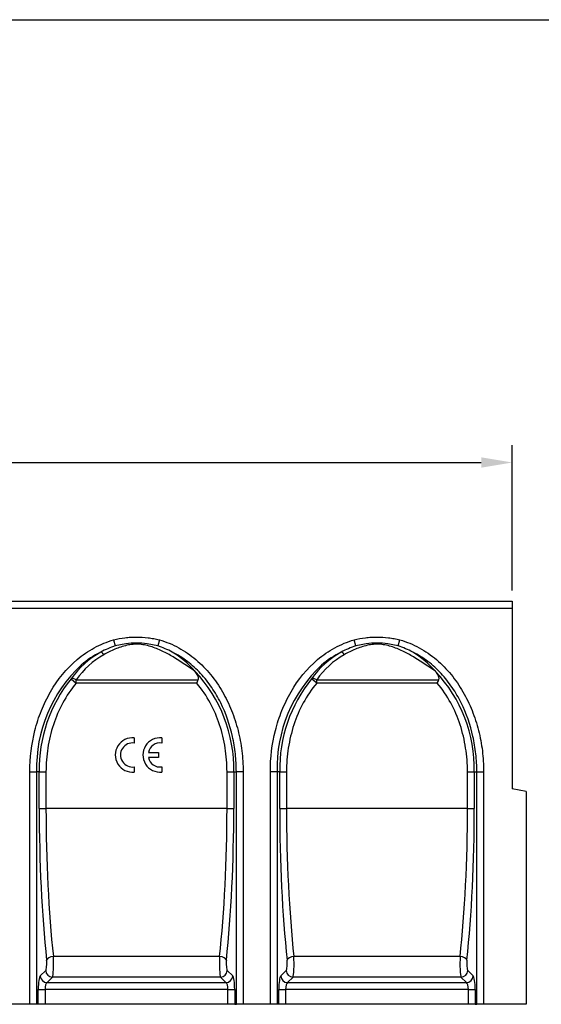
# Model space of a CAD drawing. Units: millimetres. Extents: x 0 to 2792, y 0 to 1930.
# Drawn here: x 2181 to 2484, y 1359 to 1930 of the extents above; entities that cross this region are included whole.
import ezdxf

# ---------------------------------------------------------------- set-up
doc = ezdxf.new("R2010")
doc.units = ezdxf.units.MM
doc.layers.add('2017-06-05_KVD10', color=7, linetype='Continuous')
doc.styles.get("Standard").update_dxf_attribs({"font": 'arial.ttf'})
doc.dimstyles.new('Ulma', dxfattribs={"dimscale": 100, "dimtxt": 0.18, "dimasz": 0.18, "dimexe": 0.1, "dimexo": 0.0625, "dimgap": 0.1, "dimtad": 1, "dimdec": 4, "dimdsep": 46, "dimtxsty": 'Standard', "dimcen": 0.09, "dimclrd": 154, "dimclre": 154, "dimclrt": 154, "dimadec": 1, "dimazin": 2, "dimtfac": 1, "dimtdec": 4, "dimtmove": 0, "dimatfit": 3, "dimfxl": 1, "dimtolj": 1, "dimtzin": 0, "dimarcsym": 0})

# ---------------------------------------------------------------- blocks, each defined once
blk = doc.blocks.new('*D72')
at = {"color": 154, "lineweight": -2}
for p, q in [((1467.22, 1599.06), (1467.22, 1683.34)), ((2467.22, 1599.06), (2467.22, 1683.34)), ((1485.22, 1673.34), (2449.22, 1673.34))]:
    blk.add_line(p, q, dxfattribs=at)
at = {"color": 154}
for points in [[(1485.22, 1676.34), (1485.22, 1670.34), (1467.22, 1673.34)], [(2449.22, 1676.34), (2449.22, 1670.34), (2467.22, 1673.34)]]:
    blk.add_solid(points, dxfattribs=at)
at = {"layer": 'Defpoints', "color": 0}
for p in [(2467.22, 1673.34), (1467.22, 1592.81), (2467.22, 1592.81)]:
    blk.add_point(p, dxfattribs=at)
at = {"color": 154, "insert": (1967.22, 1692.53), "char_height": 18, "attachment_point": 5}
blk.add_mtext('\\A1;1000', dxfattribs=at)

msp = doc.modelspace()

# ---------------------------------------------------------------- linework, layer by layer
at = {"ltscale": 25.4}
msp.add_line((0.000003, 1930.392364), (2791.644341, 1930.392364), dxfattribs=at)
at = {"layer": '2017-06-05_KVD10', "color": 7, "linetype": 'Continuous'}
for p, q in [((1467.223963, 1592.807354), (2467.223963, 1592.807354)), ((2467.223963, 1592.807354), (2467.223963, 1588.807354)), ((1467.223963, 1588.807354), (2467.223963, 1588.807354)), ((2467.223963, 1588.807354), (2467.223963, 1483.807354)), ((2235.943067, 1570.341898), (2236.905293, 1566.877131)), ((2262.50486, 1570.341898), (2261.542634, 1566.877131)), ((2376.405293, 1566.877131), (2375.443067, 1570.341898)), ((2401.042634, 1566.877131), (2402.00486, 1570.341898)), ((2283.119249, 1552.118196), (2283.209467, 1552.015823)), ((2422.619249, 1552.118196), (2422.709467, 1552.015823)), ((2211.277685, 1547.772836), (2214.276841, 1545.218897)), ((2214.276841, 1547.218897), (2285.085852, 1547.218897)), ((2214.276841, 1545.218897), (2214.276841, 1547.218897)), ((2284.171086, 1545.218897), (2214.276841, 1545.218897)), ((2353.776841, 1545.218897), (2350.777685, 1547.772836)), ((2353.776841, 1547.218897), (2424.585852, 1547.218897)), ((2353.776841, 1545.218897), (2353.776841, 1547.218897)), ((2423.671086, 1545.218897), (2353.776841, 1545.218897)), ((2247.946634, 1513.511961), (2247.946634, 1510.49029)), ((2263.946634, 1513.511961), (2263.946634, 1510.49029)), ((2256.109237, 1505.062087), (2261.946634, 1505.062087)), ((2261.946634, 1505.062087), (2261.946634, 1502.062087)), ((2261.946634, 1502.062087), (2256.109237, 1502.062087)), ((2187.367565, 1358.807354), (2187.367565, 1493.807354)), ((2187.367565, 1493.807354), (2191.306796, 1493.807354)), ((2191.306796, 1493.807354), (2191.306796, 1358.807354)), ((2192.786036, 1493.807354), (2191.306796, 1493.807354)), ((2192.786036, 1472.539408), (2192.786036, 1493.807354)), ((2192.786036, 1493.807354), (2196.725267, 1493.807354)), ((2196.725267, 1493.807354), (2196.725267, 1472.539408)), ((2247.946634, 1496.633884), (2247.946634, 1493.612213)), ((2263.946634, 1496.633884), (2263.946634, 1493.612213)), ((2301.72266, 1472.539408), (2301.72266, 1493.807354)), ((2301.72266, 1493.807354), (2305.661891, 1493.807354)), ((2305.661891, 1493.807354), (2307.141131, 1493.807354)), ((2305.661891, 1493.807354), (2305.661891, 1472.539408)), ((2307.141131, 1358.807354), (2307.141131, 1493.807354)), ((2311.080362, 1493.807354), (2307.141131, 1493.807354)), ((2311.080362, 1493.807354), (2311.080362, 1358.807354)), ((2326.867565, 1358.807354), (2326.867565, 1493.807354)), ((2330.806796, 1493.807354), (2326.867565, 1493.807354)), ((2330.806796, 1493.807354), (2330.806796, 1358.807354)), ((2332.286036, 1493.807354), (2330.806796, 1493.807354)), ((2332.286036, 1472.539408), (2332.286036, 1493.807354)), ((2332.286036, 1493.807354), (2336.225267, 1493.807354)), ((2336.225267, 1493.807354), (2336.225267, 1472.539408)), ((2441.22266, 1472.539408), (2441.22266, 1493.807354)), ((2441.22266, 1493.807354), (2445.161891, 1493.807354)), ((2445.161891, 1493.807354), (2446.641131, 1493.807354)), ((2445.161891, 1493.807354), (2445.161891, 1472.539408)), ((2446.641131, 1358.807354), (2446.641131, 1493.807354)), ((2446.641131, 1493.807354), (2450.580362, 1493.807354)), ((2450.580362, 1493.807354), (2450.580362, 1358.807354)), ((2475.223963, 1482.396738), (2467.223963, 1483.807354)), ((2475.223963, 1482.396738), (2475.223963, 1358.807354)), ((2192.786036, 1472.539408), (2196.725267, 1472.539408)), ((2301.72266, 1472.539408), (2196.725267, 1472.539408)), ((2301.72266, 1472.539408), (2305.661891, 1472.539408)), ((2332.286036, 1472.539408), (2336.225267, 1472.539408)), ((2441.22266, 1472.539408), (2336.225267, 1472.539408)), ((2441.22266, 1472.539408), (2445.161891, 1472.539408)), ((2297.445742, 1386.521599), (2201.002185, 1386.521599)), ((2436.945742, 1386.521599), (2340.502185, 1386.521599)), ((2193.42272, 1375.329417), (2196.579584, 1378.486282)), ((2301.868343, 1378.486282), (2305.025207, 1375.329417)), ((2332.92272, 1375.329417), (2336.079584, 1378.486282)), ((2441.368343, 1378.486282), (2444.525207, 1375.329417)), ((2200.518815, 1374.547051), (2197.361951, 1371.390186)), ((2297.929112, 1374.547051), (2200.518815, 1374.547051)), ((2301.085976, 1371.390186), (2297.929112, 1374.547051)), ((2340.018815, 1374.547051), (2336.861951, 1371.390186)), ((2437.429112, 1374.547051), (2340.018815, 1374.547051)), ((2440.585976, 1371.390186), (2437.429112, 1374.547051)), ((2192.257055, 1358.807354), (2192.257055, 1367.450955)), ((2192.257055, 1367.450955), (2196.196286, 1367.450955)), ((2302.251641, 1367.450955), (2196.196286, 1367.450955)), ((2196.196286, 1367.450955), (2196.196286, 1358.807354)), ((2197.361951, 1371.390186), (2301.085976, 1371.390186)), ((2302.251641, 1358.807354), (2302.251641, 1367.450955)), ((2302.251641, 1367.450955), (2306.190872, 1367.450955)), ((2306.190872, 1367.450955), (2306.190872, 1358.807354)), ((2331.757055, 1358.807354), (2331.757055, 1367.450955)), ((2331.757055, 1367.450955), (2335.696286, 1367.450955)), ((2441.751641, 1367.450955), (2335.696286, 1367.450955)), ((2335.696286, 1367.450955), (2335.696286, 1358.807354)), ((2336.861951, 1371.390186), (2440.585976, 1371.390186)), ((2441.751641, 1358.807354), (2441.751641, 1367.450955)), ((2441.751641, 1367.450955), (2445.690872, 1367.450955)), ((2445.690872, 1367.450955), (2445.690872, 1358.807354)), ((2187.367565, 1358.807354), (2171.580362, 1358.807354)), ((2191.306796, 1358.807354), (2187.367565, 1358.807354)), ((2192.257055, 1358.807354), (2191.306796, 1358.807354)), ((2196.196286, 1358.807354), (2192.257055, 1358.807354)), ((2302.251641, 1358.807354), (2196.196286, 1358.807354)), ((2306.190872, 1358.807354), (2302.251641, 1358.807354)), ((2306.190872, 1358.807354), (2307.141131, 1358.807354)), ((2311.080362, 1358.807354), (2307.141131, 1358.807354)), ((2326.867565, 1358.807354), (2311.080362, 1358.807354)), ((2330.806796, 1358.807354), (2326.867565, 1358.807354)), ((2331.757055, 1358.807354), (2330.806796, 1358.807354)), ((2335.696286, 1358.807354), (2331.757055, 1358.807354)), ((2441.751641, 1358.807354), (2335.696286, 1358.807354)), ((2445.690872, 1358.807354), (2441.751641, 1358.807354)), ((2445.690872, 1358.807354), (2446.641131, 1358.807354)), ((2450.580362, 1358.807354), (2446.641131, 1358.807354)), ((2475.223963, 1358.807354), (2450.580362, 1358.807354))]:
    msp.add_line(p, q, dxfattribs=at)
for centre, radius, start, end in [((2254.831315, 1513.156156), 56.632901, 108.45321371, 117.73539098), ((2249.223963, 1520.338363), 48.141527, 75.17399823, 104.82600177), ((2243.617184, 1513.157497), 56.631448, 62.26448964, 71.54690568), ((2394.331315, 1513.156156), 56.632901, 108.45321371, 117.73539098), ((2388.723963, 1520.338363), 48.141527, 75.17399823, 104.82600177), ((2383.117184, 1513.157497), 56.631448, 62.26448964, 71.54690568), ((2254.609572, 1517.014415), 53.138808, 119.46008906, 144.63159454), ((2254.711833, 1518.868927), 49.38329, 119.7361106, 144.96475599), ((2252.810018, 1514.325793), 54.67113, 116.43079471, 130.77853489), ((2240.724256, 1515.518142), 56.00803, 40.8043974, 58.51852155), ((2394.109572, 1517.014415), 53.138808, 119.46008906, 144.63159454), ((2394.211833, 1518.868927), 49.38329, 119.7361106, 144.96475599), ((2392.310018, 1514.325793), 54.67113, 116.43079471, 130.77853489), ((2380.224256, 1515.518142), 56.00803, 40.8043974, 58.51852155), ((2272.996529, 1496.106723), 81.722088, 133.15349476, 181.61231255), ((2412.496529, 1496.106723), 81.722088, 133.15349476, 181.61231255), ((2223.223789, 1495.443429), 82.454335, 358.8630515, 43.32263142), ((2362.723789, 1495.443429), 82.454335, 358.8630515, 43.32263142), ((2276.548676, 1495.256387), 83.775173, 141.18015863, 180.99107689), ((2014.637598, 1669.708172), 296.89372, 335.20922886, 335.63365445), ((2416.048676, 1495.256387), 83.775173, 141.18015863, 180.99107689), ((2154.137598, 1669.708173), 296.89372, 335.20922886, 335.63365445), ((2246.946634, 1503.562087), 10, 84.26082952, 275.73917048), ((2246.946634, 1503.562087), 7, 81.7867893, 278.2132107), ((2262.946634, 1503.562087), 10, 84.26082952, 275.73917048), ((2262.946634, 1503.562087), 7, 81.7867893, 167.62637488), ((2262.946634, 1503.562087), 7, 192.37362512, 278.2132107)]:
    msp.add_arc(centre, radius, start, end, dxfattribs=at)
for centre, major_axis, ratio, start_param, end_param in [((2230.217423, 1559.74938), (-1.944694, 3.495449), 0.2702480015, 5.1645730949, 6.1018345694), ((2369.717423, 1559.74938), (-1.944694, 3.495449), 0.2702480015, 5.1645730949, 6.1018345694), ((2214.276841, 1545.218897), (-3.249461, 2.332595), 0.4246337931, 5.0082613405, 6.0901901369), ((2353.776841, 1545.218897), (-3.249461, 2.332595), 0.4246337931, 5.0082613405, 6.0901901369), ((2223.114276, 1472.539408), (0, -172), 0.1763269807, 4.7123889804, 5.2499130214), ((2227.053507, 1472.539408), (0, -168), 0.1805252422, 4.7123889804, 5.2499130214), ((2271.39442, 1472.539408), (0, -168), 0.1805252422, 1.0332722857, 1.5707963268), ((2275.333651, 1472.539408), (0, -172), 0.1763269807, 1.0332722857, 1.5707963268), ((2362.614276, 1472.539408), (0, -172), 0.1763269807, 4.7123889804, 5.2499130214), ((2366.553507, 1472.539408), (0, -168), 0.1805252422, 4.7123889804, 5.2499130214), ((2410.89442, 1472.539408), (0, -168), 0.1805252422, 1.0332722857, 1.5707963268), ((2414.833651, 1472.539408), (0, -172), 0.1763269807, 1.0332722857, 1.5707963268), ((2196.457109, 1382.425513), (0, -4), 0.1763269807, 0.1745329252, 2.1083203679), ((2201.002185, 1384.473556), (-3.978088, -0.418109), 0.509936809, 4.6588442987, 6.0799217657), ((2200.39634, 1382.425513), (0, 8), 0.0881634904, 3.3161255788, 5.2499130214), ((2298.051587, 1382.425513), (0, -8), 0.0881634904, 4.1748649393, 6.108652382), ((2297.445742, 1384.473556), (-3.978088, 0.418109), 0.509936809, 3.3448561951, 4.765933662), ((2301.990818, 1382.425513), (0, 4), 0.1763269807, 1.0332722857, 2.9670597284), ((2335.957109, 1382.425513), (0, -4), 0.1763269807, 0.1745329252, 2.1083203679), ((2340.502185, 1384.473556), (-3.978088, -0.418109), 0.509936809, 4.6588442987, 6.0799217657), ((2339.89634, 1382.425513), (0, 8), 0.0881634904, 3.3161255788, 5.2499130214), ((2437.551587, 1382.425513), (0, -8), 0.0881634904, 4.1748649393, 6.108652382), ((2436.945742, 1384.473556), (-3.978088, 0.418109), 0.509936809, 3.3448561951, 4.765933662), ((2441.490818, 1382.425513), (0, 4), 0.1763269807, 1.0332722857, 2.9670597284), ((2200.518815, 1378.486282), (-2.828427, 2.828427), 0.9702875252, 0.8004772939, 2.3411153597), ((2297.929112, 1378.486282), (-2.828427, -2.828427), 0.9702875252, 0.8004772939, 2.3411153597), ((2340.018815, 1378.486282), (-2.828427, 2.828427), 0.9702875252, 0.8004772939, 2.3411153597), ((2437.429112, 1378.486282), (-2.828427, -2.828427), 0.9702875252, 0.8004772939, 2.3411153597), ((2193.667671, 1367.450955), (0, 8), 0.1763269807, 0.1745329252, 1.5707963268), ((2197.361951, 1375.329417), (-2.828427, 2.828427), 0.9702875252, 0.8004772939, 2.3411153597), ((2301.085976, 1375.329417), (-2.828427, -2.828427), 0.9702875252, 0.8004772939, 2.3411153597), ((2304.780256, 1367.450955), (0, -8), 0.1763269807, 1.5707963268, 2.9670597284), ((2333.167671, 1367.450955), (0, 8), 0.1763269807, 0.1745329252, 1.5707963268), ((2336.861951, 1375.329417), (-2.828427, 2.828427), 0.9702875252, 0.8004772939, 2.3411153597), ((2440.585976, 1375.329417), (-2.828427, -2.828427), 0.9702875252, 0.8004772939, 2.3411153597), ((2444.280256, 1367.450955), (0, -8), 0.1763269807, 1.5707963268, 2.9670597284), ((2197.606902, 1367.450955), (0, 4), 0.3526539614, 0.1745329252, 1.5707963268), ((2300.841025, 1367.450955), (0, -4), 0.3526539614, 1.5707963268, 2.9670597284), ((2337.106902, 1367.450955), (0, 4), 0.3526539614, 0.1745329252, 1.5707963268), ((2440.341025, 1367.450955), (0, -4), 0.3526539614, 1.5707963268, 2.9670597284)]:
    msp.add_ellipse(centre, major_axis=major_axis, ratio=ratio, start_param=start_param, end_param=end_param, dxfattribs=at)
for points, knots in [([(2235.943067, 1570.341898), (2238.111082, 1570.943994), (2240.30925, 1571.351522), (2243.639884, 1571.74741), (2244.755709, 1571.843155), (2246.997412, 1571.969769), (2248.117856, 1572.000367), (2251.469074, 1571.999757), (2253.693964, 1571.879371), (2257.014834, 1571.485334), (2258.118987, 1571.317642), (2260.32071, 1570.89691), (2261.419903, 1570.64321), (2262.50486, 1570.341898)], [0, 0, 0, 0, 0.25, 0.25, 0.375, 0.375, 0.5, 0.5, 0.75, 0.75, 0.875, 0.875, 1, 1, 1, 1]), ([(2375.443067, 1570.341898), (2377.611082, 1570.943994), (2379.80925, 1571.351522), (2383.139884, 1571.74741), (2384.255709, 1571.843155), (2386.497412, 1571.969769), (2387.617856, 1572.000367), (2390.969074, 1571.999757), (2393.193964, 1571.879371), (2396.514834, 1571.485334), (2397.618987, 1571.317642), (2399.82071, 1570.89691), (2400.919903, 1570.64321), (2402.00486, 1570.341898)], [0, 0, 0, 0, 0.25, 0.25, 0.375, 0.375, 0.5, 0.5, 0.75, 0.75, 0.875, 0.875, 1, 1, 1, 1]), ([(2187.367565, 1493.807354), (2187.367565, 1501.936473), (2188.340021, 1509.914634), (2191.303751, 1521.648241), (2192.555338, 1525.535186), (2195.568694, 1533.062413), (2197.340881, 1536.734311), (2203.446465, 1547.260263), (2208.583629, 1553.669463), (2217.893729, 1561.56074), (2221.200233, 1563.85174), (2226.490612, 1566.735796), (2228.309692, 1567.604211), (2232.068191, 1569.139964), (2234.000879, 1569.802519), (2235.943067, 1570.341898)], [0, 0, 0, 0, 0.25, 0.25, 0.375, 0.375, 0.5, 0.5, 0.75, 0.75, 0.875, 0.875, 0.9375, 0.9375, 1, 1, 1, 1]), ([(2283.119249, 1552.118196), (2279.197067, 1554.773335), (2275.343041, 1557.506918), (2269.225458, 1561.219947), (2267.130637, 1562.39712), (2262.819286, 1564.522787), (2260.600883, 1565.4786), (2255.944676, 1567.0159), (2253.511518, 1567.589311), (2249.79021, 1567.873249), (2248.521606, 1567.869126), (2246.054143, 1567.667639), (2244.84319, 1567.47431), (2241.262192, 1566.683531), (2238.927879, 1565.875692), (2234.461536, 1563.994811), (2232.313127, 1562.915325), (2230.217423, 1561.74938)], [0, 0, 0, 0, 0.25, 0.25, 0.375, 0.375, 0.5, 0.5, 0.625, 0.625, 0.6875, 0.6875, 0.75, 0.75, 0.875, 0.875, 1, 1, 1, 1]), ([(2262.50486, 1570.341898), (2266.429376, 1569.251992), (2270.155473, 1567.716533), (2277.253418, 1563.850151), (2280.627944, 1561.503594), (2286.785056, 1556.273994), (2289.61518, 1553.362119), (2294.775671, 1547.053246), (2297.064909, 1543.704954), (2301.099395, 1536.745442), (2302.851741, 1533.122075), (2305.866327, 1525.609639), (2307.120416, 1521.727262), (2309.101895, 1513.912233), (2309.840547, 1509.954323), (2310.829821, 1501.940937), (2311.080362, 1497.873337), (2311.080362, 1493.807354)], [0, 0, 0, 0, 0.125, 0.125, 0.25, 0.25, 0.375, 0.375, 0.5, 0.5, 0.625, 0.625, 0.75, 0.75, 0.875, 0.875, 1, 1, 1, 1]), ([(2326.867565, 1493.807354), (2326.867565, 1501.936473), (2327.840021, 1509.914634), (2330.803751, 1521.648241), (2332.055338, 1525.535186), (2335.068694, 1533.062413), (2336.840881, 1536.734311), (2342.946465, 1547.260263), (2348.083629, 1553.669463), (2357.393729, 1561.56074), (2360.700233, 1563.85174), (2365.990612, 1566.735796), (2367.809692, 1567.604211), (2371.568191, 1569.139964), (2373.500879, 1569.802519), (2375.443067, 1570.341898)], [0, 0, 0, 0, 0.25, 0.25, 0.375, 0.375, 0.5, 0.5, 0.75, 0.75, 0.875, 0.875, 0.9375, 0.9375, 1, 1, 1, 1]), ([(2422.619249, 1552.118196), (2418.697067, 1554.773335), (2414.843041, 1557.506918), (2408.725458, 1561.219947), (2406.630637, 1562.39712), (2402.319286, 1564.522787), (2400.100883, 1565.4786), (2395.444676, 1567.0159), (2393.011518, 1567.589311), (2389.29021, 1567.873249), (2388.021606, 1567.869126), (2385.554143, 1567.667639), (2384.34319, 1567.47431), (2380.762192, 1566.683531), (2378.427879, 1565.875692), (2373.961536, 1563.994811), (2371.813127, 1562.915325), (2369.717423, 1561.74938)], [0, 0, 0, 0, 0.25, 0.25, 0.375, 0.375, 0.5, 0.5, 0.625, 0.625, 0.6875, 0.6875, 0.75, 0.75, 0.875, 0.875, 1, 1, 1, 1]), ([(2402.00486, 1570.341898), (2405.929376, 1569.251992), (2409.655473, 1567.716533), (2416.753418, 1563.850151), (2420.127944, 1561.503594), (2426.285056, 1556.273994), (2429.11518, 1553.362119), (2434.275671, 1547.053246), (2436.564909, 1543.704954), (2440.599395, 1536.745442), (2442.351741, 1533.122075), (2445.366327, 1525.609639), (2446.620416, 1521.727262), (2448.601895, 1513.912233), (2449.340547, 1509.954323), (2450.329821, 1501.940937), (2450.580362, 1497.873337), (2450.580362, 1493.807354)], [0, 0, 0, 0, 0.125, 0.125, 0.25, 0.25, 0.375, 0.375, 0.5, 0.5, 0.625, 0.625, 0.75, 0.75, 0.875, 0.875, 1, 1, 1, 1]), ([(2307.141131, 1493.807354), (2307.141131, 1497.275361), (2306.951244, 1500.746549), (2306.200869, 1507.600134), (2305.640578, 1510.989941), (2303.3925, 1521.046032), (2301.107536, 1527.665423), (2296.53074, 1536.887268), (2294.811176, 1539.856135), (2290.940652, 1545.560156), (2288.770467, 1548.311929), (2284.05976, 1553.382873), (2281.520213, 1555.711067), (2276.025634, 1559.899896), (2273.057666, 1561.760911), (2269.972933, 1563.282295)], [0, 0, 0, 0, 0.125, 0.125, 0.25, 0.25, 0.5, 0.5, 0.625, 0.625, 0.75, 0.75, 0.875, 0.875, 1, 1, 1, 1]), ([(2446.641131, 1493.807354), (2446.641131, 1497.275361), (2446.451244, 1500.746549), (2445.700869, 1507.600134), (2445.140578, 1510.989941), (2442.8925, 1521.046032), (2440.607536, 1527.665423), (2436.03074, 1536.887268), (2434.311176, 1539.856135), (2430.440652, 1545.560156), (2428.270467, 1548.311929), (2423.55976, 1553.382873), (2421.020213, 1555.711067), (2415.525634, 1559.899896), (2412.557666, 1561.760911), (2409.472933, 1563.282295)], [0, 0, 0, 0, 0.125, 0.125, 0.25, 0.25, 0.5, 0.5, 0.625, 0.625, 0.75, 0.75, 0.875, 0.875, 1, 1, 1, 1]), ([(2285.085852, 1547.218897), (2285.179763, 1547.426232), (2285.222147, 1547.641502), (2285.24567, 1548.081474), (2285.225488, 1548.301721), (2285.106215, 1548.948356), (2284.947626, 1549.37091), (2284.558392, 1550.173451), (2284.324787, 1550.558364), (2283.803733, 1551.305601), (2283.515901, 1551.667262), (2283.209467, 1552.015823)], [0, 0, 0, 0, 0.125, 0.125, 0.25, 0.25, 0.5, 0.5, 0.75, 0.75, 1, 1, 1, 1]), ([(2424.585852, 1547.218897), (2424.679763, 1547.426232), (2424.722147, 1547.641502), (2424.74567, 1548.081474), (2424.725488, 1548.301721), (2424.606215, 1548.948356), (2424.447626, 1549.37091), (2424.058392, 1550.173451), (2423.824787, 1550.558364), (2423.303733, 1551.305601), (2423.015901, 1551.667262), (2422.709467, 1552.015823)], [0, 0, 0, 0, 0.125, 0.125, 0.25, 0.25, 0.5, 0.5, 0.75, 0.75, 1, 1, 1, 1]), ([(2214.276841, 1545.218897), (2211.254287, 1541.669436), (2208.651042, 1537.78792), (2204.267896, 1529.701699), (2202.465918, 1525.467782), (2199.568372, 1516.653977), (2198.49961, 1512.140526), (2197.08128, 1503.052661), (2196.725267, 1498.456389), (2196.725267, 1493.807354)], [0, 0, 0, 0, 0.25, 0.25, 0.5, 0.5, 0.75, 0.75, 1, 1, 1, 1]), ([(2301.72266, 1493.807354), (2301.72266, 1498.456389), (2301.366647, 1503.052661), (2299.948317, 1512.140526), (2298.879555, 1516.653977), (2295.982009, 1525.467782), (2294.180031, 1529.701699), (2289.796885, 1537.78792), (2287.19364, 1541.669436), (2284.171086, 1545.218897)], [0, 0, 0, 0, 0.25, 0.25, 0.5, 0.5, 0.75, 0.75, 1, 1, 1, 1]), ([(2353.776841, 1545.218897), (2350.754287, 1541.669436), (2348.151042, 1537.78792), (2343.767896, 1529.701699), (2341.965918, 1525.467782), (2339.068372, 1516.653977), (2337.99961, 1512.140526), (2336.58128, 1503.052661), (2336.225267, 1498.456389), (2336.225267, 1493.807354)], [0, 0, 0, 0, 0.25, 0.25, 0.5, 0.5, 0.75, 0.75, 1, 1, 1, 1]), ([(2441.22266, 1493.807354), (2441.22266, 1498.456389), (2440.866647, 1503.052661), (2439.448317, 1512.140526), (2438.379555, 1516.653977), (2435.482009, 1525.467782), (2433.680031, 1529.701699), (2429.296885, 1537.78792), (2426.69364, 1541.669436), (2423.671086, 1545.218897)], [0, 0, 0, 0, 0.25, 0.25, 0.5, 0.5, 0.75, 0.75, 1, 1, 1, 1])]:
    msp.add_open_spline(points, degree=3, knots=knots, dxfattribs=at)

# ---------------------------------------------------------------- dimensions: what is measured, and where the dimension line sits
dim = msp.add_linear_dim(base=(2467.223963, 1673.338573), p1=(1467.223963, 1592.807354), p2=(2467.223963, 1592.807354), dimstyle='Ulma', override={"dimtfillclr": 2})
dim.commit()
dim.dimension.update_dxf_attribs({"geometry": '*D72', "text_midpoint": (1967.223963, 1692.528887)})

doc.saveas('drawing.dxf')
